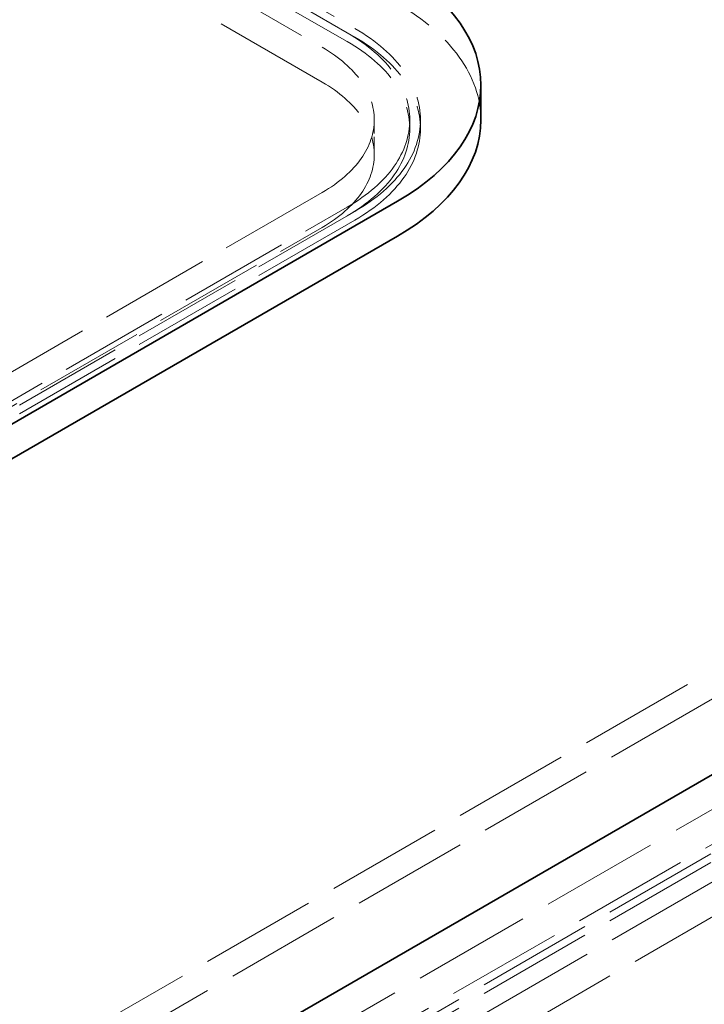
# Model space of a CAD drawing. Units: millimetres. Extents: x 0 to 6300, y 0 to 4455.
# Drawn here: x 5115 to 5308, y 3128 to 3405 of the extents above; entities that cross this region are included whole.
import ezdxf

# ---------------------------------------------------------------- set-up
doc = ezdxf.new("R2010")
doc.units = ezdxf.units.MM
doc.header["$LTSCALE"] = 15
doc.linetypes.add('DASHED', pattern=[0.2068, 0.1655, -0.0413])
doc.layers.add('Hidden (ISO)', color=1, linetype='DASHED', lineweight=18, true_color=0xff0000)
doc.layers.add('Visible (ISO)', color=7, linetype='Continuous', lineweight=35)

msp = doc.modelspace()

# ---------------------------------------------------------------- linework, layer by layer
at = {"layer": 'Hidden (ISO)', "ltscale": 13.187973}
for p, q in [((5207.31, 3401.37), (4570.92, 3768.8)), ((4573.04, 3770.02), (5209.43, 3402.6)), ((4563.84, 3764.71), (5200.24, 3397.29)), ((5207.31, 3398.92), (4570.92, 3766.35)), ((5200.24, 3387.49), (4563.84, 3754.92)), ((5130.94, 3069.88), (5449.14, 3253.59)), ((5451.26, 3252.36), (5133.07, 3068.65)), ((5451.26, 3249.91), (5133.07, 3066.2)), ((5140.14, 3064.57), (5458.33, 3248.28)), ((5458.33, 3238.48), (5140.14, 3054.77))]:
    msp.add_line(p, q, dxfattribs=at)
at = {"layer": 'Hidden (ISO)', "ltscale": 0.380655}
for p, q in [((5207.31, 3401.37), (5209.43, 3400.15)), ((5224.89, 3376.88), (5224.89, 3374.43)), ((5227.89, 3376.88), (5227.89, 3374.43))]:
    msp.add_line(p, q, dxfattribs=at)
at = {"layer": 'Hidden (ISO)', "ltscale": 13.217279}
for p, q in [((5587.03, 3382.19), (4891.24, 2980.47)), ((5594.1, 3378.1), (4898.31, 2976.39))]:
    msp.add_line(p, q, dxfattribs=at)
at = {"layer": 'Hidden (ISO)', "ltscale": 1.52292}
msp.add_line((5214.89, 3376.88), (5214.89, 3367.08), dxfattribs=at)
at = {"layer": 'Hidden (ISO)', "ltscale": 12.536715}
for p, q in [((5200.24, 3356.47), (4952.75, 3213.58)), ((4959.82, 3209.5), (5207.31, 3352.38)), ((5209.43, 3351.16), (4961.95, 3208.27)), ((4952.75, 3203.78), (5200.24, 3346.67)), ((5209.43, 3348.71), (4961.95, 3205.82))]:
    msp.add_line(p, q, dxfattribs=at)
at = {"layer": 'Hidden (ISO)', "ltscale": 13.390864}
msp.add_line((5472.48, 3276.86), (5090.64, 3056.4), dxfattribs=at)
at = {"layer": 'Hidden (ISO)', "ltscale": 10.127636}
msp.add_ellipse((5164.89, 3376.88), major_axis=(80, 0), ratio=0.57735, start_param=0, end_param=0.785398, dxfattribs=at)
at = {"layer": 'Hidden (ISO)', "ltscale": 15.951027}
for centre in [(5164.89, 3376.88), (5164.89, 3374.43)]:
    msp.add_ellipse(centre, major_axis=(63, 0), ratio=0.57735, start_param=5.497787, end_param=7.068583, dxfattribs=at)
at = {"layer": 'Hidden (ISO)', "ltscale": 15.191454}
for centre in [(5164.89, 3376.88), (5164.89, 3374.43)]:
    msp.add_ellipse(centre, major_axis=(60, 0), ratio=0.57735, start_param=5.497787, end_param=7.068583, dxfattribs=at)
at = {"layer": 'Hidden (ISO)', "ltscale": 12.659545}
for centre in [(5164.89, 3376.88), (5164.89, 3367.08)]:
    msp.add_ellipse(centre, major_axis=(50, 0), ratio=0.57735, start_param=5.497787, end_param=7.068583, dxfattribs=at)
at = {"layer": 'Hidden (ISO)', "ltscale": 12.963374}
msp.add_ellipse((5529.05, 3013.95), major_axis=(512, 0), ratio=0.57735, start_param=3.926991, end_param=7.068583, dxfattribs=at)
at = {"layer": 'Hidden (ISO)', "ltscale": 12.984149}
msp.add_ellipse((5529.05, 3013.95), major_axis=(500, 0), ratio=0.57735, start_param=3.926991, end_param=7.068583, dxfattribs=at)
at = {"layer": 'Visible (ISO)'}
for p, q in [((5244.89, 3376.88), (5244.89, 3386.68)), ((5221.45, 3354.02), (4973.97, 3211.13)), ((4973.97, 3201.33), (5221.45, 3344.22)), ((5090.64, 3066.2), (5472.48, 3286.66))]:
    msp.add_line(p, q, dxfattribs=at)
for centre, end_param in [((5164.89, 3386.68), 7.068583), ((5164.89, 3376.88), 6.283185)]:
    msp.add_ellipse(centre, major_axis=(80, 0), ratio=0.57735, start_param=5.497787, end_param=end_param, dxfattribs=at)

doc.saveas('drawing.dxf')
